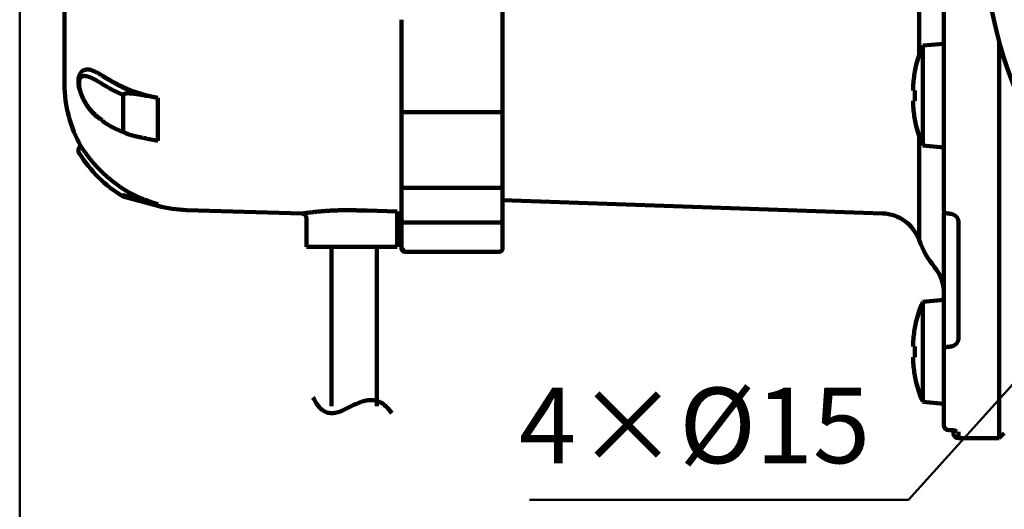
# Model space of a CAD drawing. Units: millimetres. Extents: x 0 to 420, y 0 to 297.
# Drawn here: x 197 to 236, y 198 to 218 of the extents above; entities that cross this region are included whole.
import ezdxf

# ---------------------------------------------------------------- set-up
doc = ezdxf.new("R2010")
doc.units = ezdxf.units.MM
doc.header["$LTSCALE"] = 0.18189
doc.layers.add('NoLayerName_002', color=7, linetype='Continuous')
doc.styles.get("Standard").update_dxf_attribs({"font": 'txt', "bigfont": 'extfont2'})
doc.dimstyles.get("Standard").update_dxf_attribs({"dimtxt": 2.5, "dimasz": 2.5, "dimexe": 1.25, "dimexo": 0.625, "dimtad": 1, "dimzin": 0, "dimdsep": 46, "dimtxsty": 'Standard', "dimcen": 2.5, "dimadec": 0, "dimazin": 0, "dimtfac": 0.75, "dimtmove": 0, "dimatfit": 3, "dimfxl": 1, "dimarcsym": 0})

# ---------------------------------------------------------------- blocks, each defined once
blk = doc.blocks.new('_OPEN30')
at = {"color": 0, "linetype": 'ByBlock', "lineweight": -2}
for p, q in [((-1, 0.267949), (0, 0)), ((0, 0), (-1, -0.267949)), ((0, 0), (-1, 0))]:
    blk.add_line(p, q, dxfattribs=at)
blk = doc.blocks.new('*D16')
at = {"layer": 'Defpoints', "color": 0}
for p in [(246.586, 214.223), (242.584, 209.78)]:
    blk.add_point(p, dxfattribs=at)
at = {"layer": 'NoLayerName_002', "color": 0, "linetype": 'Continuous', "lineweight": 50}
for p, q in [((232.607, 198.701), (241.584, 208.669)), ((217.607, 198.701), (232.607, 198.701))]:
    blk.add_line(p, q, dxfattribs=at)
at = {"layer": 'NoLayerName_002', "color": 0, "lineweight": 50, "xscale": 1.494976877690958, "yscale": 1.494976877690958, "zscale": 1.494976877690958, "rotation": 47.99518441785973}
blk.add_blockref('_OPEN30', (242.584, 209.78), dxfattribs=at)
at = {"layer": 'NoLayerName_002', "color": 0, "lineweight": 50, "insert": (224.136, 201.257), "char_height": 2.99, "attachment_point": 5}
blk.add_mtext('4×%%c15', dxfattribs=at)
blk = doc.blocks.new('_NONE')
blk = doc.blocks.new('*D19')
at = {"layer": 'Defpoints', "color": 0}
for p in [(197.443, 256.636), (273.388, 221.868), (197.443, 159.876)]:
    blk.add_point(p, dxfattribs=at)
at = {"layer": 'NoLayerName_002', "color": 0, "linetype": 'Continuous', "lineweight": 50}
for p, q in [((197.443, 160.125), (197.443, 259.377)), ((273.388, 222.117), (273.388, 259.377)), ((271.893, 256.636), (198.938, 256.636))]:
    blk.add_line(p, q, dxfattribs=at)
at = {"layer": 'NoLayerName_002', "color": 0, "lineweight": 50, "xscale": 1.494976877690958, "yscale": 1.494976877690958, "zscale": 1.494976877690958, "rotation": 180}
blk.add_blockref('_OPEN30', (197.443, 256.636), dxfattribs=at)
at = {"layer": 'NoLayerName_002', "color": 0, "lineweight": 50, "xscale": 1.494976877690958, "yscale": 1.494976877690958, "zscale": 1.494976877690958}
blk.add_blockref('_OPEN30', (273.388, 256.636), dxfattribs=at)
at = {"layer": 'NoLayerName_002', "color": 0, "lineweight": 50, "insert": (235.415, 259.5), "char_height": 2.99, "attachment_point": 5}
blk.add_mtext('（191）', dxfattribs=at)

msp = doc.modelspace()

# ---------------------------------------------------------------- linework, layer by layer
at = {"layer": 'NoLayerName_002', "color": 1, "linetype": 'Continuous', "lineweight": 100}
for p, q in [((199.217, 228.587), (199.217, 215.149)), ((233.018, 216.289), (233.018, 227.446)), ((234, 214.986), (234, 218.244)), ((216.539, 218.001), (216.539, 215.182)), ((212.552, 215.182), (212.552, 217.7)), ((233.996, 216.751), (233.163, 216.678)), ((233.163, 212.717), (233.163, 216.678)), ((234, 216.751), (233.996, 216.751)), ((233.996, 212.644), (233.996, 216.751)), ((236.193, 201.137), (236.193, 216.847)), ((200.878, 215.384), (200.742, 215.469)), ((200.742, 215.469), (200.855, 215.384)), ((200.721, 215.149), (200.604, 215.223)), ((200.878, 215.384), (200.855, 215.384)), ((212.552, 214.123), (212.552, 215.182)), ((216.539, 215.182), (216.539, 214.123)), ((232.781, 214.903), (232.781, 215.06)), ((201.532, 214.723), (201.532, 213.292)), ((202.498, 214.681), (202.907, 214.603)), ((232.857, 214.903), (232.781, 214.903)), ((234, 213.056), (234, 214.986)), ((202.907, 214.603), (202.907, 212.912)), ((232.781, 214.335), (232.781, 214.492)), ((232.781, 214.492), (232.857, 214.492)), ((212.552, 211.134), (212.552, 214.123)), ((212.672, 214.035), (216.419, 214.035)), ((216.539, 214.123), (216.539, 211.134)), ((200.604, 213.801), (200.721, 213.72)), ((233.018, 208.985), (233.018, 213.106)), ((234, 210.141), (234, 213.056)), ((202.907, 212.912), (202.498, 212.99)), ((233.163, 212.717), (233.996, 212.644)), ((233.996, 212.644), (234, 212.644)), ((200.878, 211.503), (200.742, 211.629)), ((212.552, 209.794), (212.552, 211.134)), ((216.539, 211.134), (216.539, 209.794)), ((201.532, 210.751), (201.532, 210.705)), ((212.672, 211.051), (216.419, 211.051)), ((201.532, 210.705), (202.907, 210.336)), ((202.907, 210.398), (202.907, 210.336)), ((216.539, 210.561), (231.574, 210.036)), ((204.046, 210.168), (208.618, 210.026)), ((212.552, 209.931), (212.373, 209.937)), ((212.373, 209.937), (212.373, 209.921)), ((234, 209.587), (234, 210.052)), ((234.001, 210.052), (234.001, 209.573)), ((208.785, 209.832), (208.785, 208.712)), ((212.373, 209.91), (212.373, 208.712)), ((212.552, 208.7), (212.552, 209.794)), ((212.672, 209.676), (216.419, 209.676)), ((216.539, 209.794), (216.539, 208.7)), ((234.579, 209.698), (234.579, 205.086)), ((210.778, 208.712), (208.785, 208.712)), ((212.373, 208.712), (210.778, 208.712)), ((212.552, 208.632), (212.552, 208.7)), ((212.672, 208.584), (212.672, 208.513)), ((212.672, 208.513), (216.419, 208.513)), ((216.419, 208.513), (216.419, 208.584)), ((216.539, 208.7), (216.539, 208.632)), ((234, 206.838), (234, 207.384)), ((233.996, 206.61), (233.163, 206.537)), ((233.163, 204.557), (233.163, 206.537)), ((232.781, 204.762), (232.781, 204.92)), ((233.996, 204.557), (233.996, 204.966)), ((234, 203.324), (234, 205.016)), ((232.857, 204.762), (232.781, 204.762)), ((233.163, 202.577), (233.163, 204.557)), ((233.996, 202.504), (233.996, 204.557)), ((232.781, 204.194), (232.781, 204.352)), ((232.781, 204.352), (232.857, 204.352)), ((234, 202.504), (234, 203.324)), ((233.163, 202.577), (233.996, 202.504)), ((233.996, 202.504), (234, 202.504)), ((234, 201.659), (234, 202.504)), ((234.367, 201.451), (234.381, 201.317)), ((234.579, 201.396), (234.579, 201.137)), ((234.579, 201.137), (236.193, 201.137)), ((236.193, 201.137), (236.392, 201.337))]:
    msp.add_line(p, q, dxfattribs=at)
at = {"layer": 'NoLayerName_002', "color": 7, "linetype": 'Continuous', "lineweight": 100}
for p, q in [((209.781, 208.712), (209.781, 202.412)), ((211.575, 208.712), (211.575, 202.412))]:
    msp.add_line(p, q, dxfattribs=at)
at = {"layer": 'NoLayerName_002', "color": 1, "linetype": 'Continuous', "lineweight": 100}
for points in [[(202.498, 210.509), (202.726, 210.447), (202.907, 210.398)], [(210.784, 210.156), (211.183, 210.143), (212.373, 210.106)], [(234, 210.141), (234.004, 210.118), (234.015, 210.097), (234.034, 210.077), (234.058, 210.06), (234.089, 210.046), (234.123, 210.035), (234.16, 210.029), (234.199, 210.027)], [(234, 204.643), (234.004, 204.665), (234.015, 204.687), (234.034, 204.706), (234.058, 204.723), (234.089, 204.738), (234.123, 204.748), (234.16, 204.755), (234.199, 204.757)], [(234.199, 201.463), (234.198, 201.46), (234.198, 201.46)]]:
    msp.add_lwpolyline(points, dxfattribs=at)
msp.add_circle((254.451, 221.868), 18.936, dxfattribs=at)
for centre, radius, start, end in [((237.881, 214.697), 5.117, 157.2344, 169.2774), ((237.881, 214.697), 5.113, 169.2904, 175.93), ((232.574, 215.084), 0.631, 63.338, 63.7272), ((204.2, 215.149), 4.983, 180, 209.5865), ((238.351, 214.697), 5.498, 177.8597, 182.1403), ((237.881, 214.697), 5.113, 184.07, 190.7096), ((200.661, 213.795), 0.0577, 173.9216, 225.2723), ((200.784, 213.717), 0.063, 177.6258, 234.8141), ((232.486, 214.489), 0.83, 296.3194, 296.6154), ((237.881, 214.697), 5.117, 190.7226, 202.7656), ((204.2, 215.149), 5.183, 211.8656, 239.0187), ((204.2, 215.149), 4.983, 254.9611, 268.2271), ((231.518, 208.442), 1.595, 19.8877, 88), ((234.105, 209.587), 0.105, 179.8859, 187.8655), ((236.392, 210.205), 3.588, 199.8877, 219.7151), ((212.672, 208.632), 0.12, 180, 270), ((216.419, 208.632), 0.12, 270, 0), ((232.405, 206.894), 1.595, 0, 39.7151), ((237.881, 204.557), 5.117, 157.2344, 169.2774), ((237.881, 204.557), 5.113, 169.2904, 175.93), ((232.513, 204.821), 0.767, 63.3726, 63.6926), ((238.351, 204.557), 5.498, 177.8597, 182.1403), ((237.881, 204.557), 5.113, 184.07, 190.7096), ((232.571, 204.177), 0.638, 296.2703, 296.6556), ((237.881, 204.557), 5.117, 190.7226, 202.7656), ((234.199, 201.659), 0.199, 180, 269.6897), ((234.579, 201.337), 0.199, 185.7106, 270)]:
    msp.add_arc(centre, radius, start, end, dxfattribs=at)
for points, knots in [([(200.012, 215.712), (200.006, 215.711), (199.993, 215.709), (199.975, 215.704), (199.957, 215.696), (199.94, 215.686), (199.924, 215.674), (199.909, 215.661), (199.895, 215.647), (199.881, 215.631), (199.868, 215.615), (199.856, 215.598), (199.844, 215.58), (199.833, 215.562), (199.824, 215.545), (199.814, 215.527), (199.806, 215.509), (199.799, 215.49), (199.792, 215.471), (199.786, 215.452), (199.781, 215.433), (199.777, 215.413), (199.773, 215.393), (199.771, 215.372), (199.769, 215.351), (199.768, 215.329), (199.767, 215.308), (199.767, 215.286), (199.767, 215.264), (199.768, 215.241), (199.768, 215.219), (199.769, 215.204), (199.769, 215.196)], [0, 0, 0, 0, 0.0192012, 0.038303, 0.0574832, 0.0769219, 0.0967167, 0.1168949, 0.1374268, 0.1582378, 0.1792186, 0.2002332, 0.221125, 0.241748, 0.2621021, 0.2822446, 0.3022364, 0.3221423, 0.3420303, 0.361971, 0.3820376, 0.4023047, 0.4228469, 0.4437053, 0.464876, 0.4863419, 0.5080765, 0.5300456, 0.5522092, 0.5745223, 0.5969371, 0.6194031, 0.6194031, 0.6194031, 0.6194031]), ([(200.604, 215.223), (200.59, 215.231), (200.562, 215.247), (200.521, 215.271), (200.48, 215.294), (200.439, 215.317), (200.399, 215.339), (200.359, 215.36), (200.321, 215.379), (200.283, 215.397), (200.245, 215.413), (200.209, 215.428), (200.174, 215.44), (200.14, 215.451), (200.107, 215.46), (200.075, 215.466), (200.044, 215.471), (200.014, 215.473), (199.986, 215.473), (199.959, 215.47), (199.934, 215.464), (199.91, 215.455), (199.889, 215.443), (199.869, 215.427), (199.851, 215.409), (199.836, 215.387), (199.823, 215.361), (199.812, 215.333), (199.803, 215.301), (199.797, 215.266), (199.793, 215.229), (199.792, 215.188), (199.794, 215.145), (199.797, 215.1), (199.803, 215.052), (199.812, 215.003), (199.823, 214.952), (199.836, 214.901), (199.852, 214.848), (199.869, 214.794), (199.883, 214.759), (199.889, 214.741)], [0, 0, 0, 0, 0.048113, 0.095995, 0.14342, 0.190159, 0.235991, 0.280701, 0.324104, 0.366109, 0.406655, 0.445687, 0.483163, 0.519053, 0.553343, 0.586041, 0.617174, 0.646764, 0.674883, 0.701674, 0.727373, 0.752319, 0.776937, 0.801709, 0.827157, 0.85381, 0.882161, 0.912569, 0.945283, 0.98049, 1.018327, 1.058849, 1.101964, 1.147536, 1.195406, 1.245399, 1.297323, 1.350948, 1.406028, 1.462309, 1.519536, 1.519536, 1.519536, 1.519536]), ([(200.742, 215.469), (200.719, 215.482), (200.684, 215.503), (200.637, 215.53), (200.602, 215.549), (200.567, 215.569), (200.533, 215.587), (200.499, 215.605), (200.465, 215.623), (200.432, 215.639), (200.4, 215.655), (200.368, 215.669), (200.337, 215.683), (200.306, 215.695), (200.277, 215.705), (200.248, 215.714), (200.22, 215.721), (200.194, 215.726), (200.168, 215.73), (200.143, 215.731), (200.12, 215.73), (200.098, 215.728), (200.076, 215.724), (200.055, 215.72), (200.034, 215.715), (200.02, 215.711), (200.013, 215.71)], [0, 0, 0, 0, 0.0813405, 0.1217486, 0.161843, 0.2015203, 0.2406786, 0.2792176, 0.3170391, 0.3540465, 0.3901347, 0.4251961, 0.4591294, 0.4918418, 0.5232513, 0.5532901, 0.5819094, 0.6090844, 0.6348233, 0.6592069, 0.6825108, 0.7050308, 0.7270077, 0.7486301, 0.7700426, 0.7913583, 0.7913583, 0.7913583, 0.7913583]), ([(199.769, 215.196), (199.769, 215.185), (199.768, 215.161), (199.769, 215.124), (199.773, 215.086), (199.78, 215.047), (199.788, 215.007), (199.798, 214.967), (199.81, 214.925), (199.823, 214.884), (199.837, 214.842), (199.852, 214.8), (199.867, 214.759), (199.883, 214.717), (199.9, 214.676), (199.918, 214.635), (199.936, 214.594), (199.956, 214.553), (199.976, 214.513), (199.997, 214.474), (200.019, 214.434), (200.042, 214.395), (200.066, 214.357), (200.091, 214.319), (200.116, 214.282), (200.142, 214.245), (200.168, 214.208), (200.195, 214.173), (200.222, 214.137), (200.25, 214.103), (200.279, 214.069), (200.308, 214.036), (200.337, 214.004), (200.367, 213.973), (200.398, 213.944), (200.429, 213.915), (200.461, 213.887), (200.493, 213.861), (200.526, 213.836), (200.549, 213.819), (200.56, 213.811)], [0, 0, 0, 0, 0.035241, 0.071759, 0.109849, 0.14942, 0.190328, 0.232383, 0.275363, 0.319024, 0.363104, 0.407372, 0.45177, 0.496283, 0.540901, 0.585613, 0.630414, 0.6753, 0.720273, 0.765329, 0.810451, 0.855616, 0.900797, 0.945965, 0.99109, 1.036137, 1.081073, 1.12586, 1.170457, 1.214827, 1.258935, 1.302749, 1.346242, 1.389394, 1.432186, 1.47461, 1.516669, 1.558429, 1.599974, 1.641372, 1.641372, 1.641372, 1.641372]), ([(201.532, 214.723), (201.504, 214.736), (201.461, 214.755), (201.404, 214.78), (201.361, 214.8), (201.319, 214.819), (201.277, 214.839), (201.235, 214.859), (201.194, 214.88), (201.153, 214.901), (201.113, 214.922), (201.072, 214.944), (201.033, 214.966), (200.993, 214.988), (200.954, 215.011), (200.915, 215.034), (200.876, 215.056), (200.837, 215.08), (200.785, 215.11), (200.747, 215.134), (200.721, 215.149)], [0, 0, 0, 0, 0.0938342, 0.1406795, 0.1874394, 0.2340872, 0.2805973, 0.3269457, 0.3731109, 0.419083, 0.4648799, 0.5105228, 0.5560314, 0.601424, 0.6467178, 0.6919289, 0.7370725, 0.7821631, 0.8272144, 0.9172524, 0.9172524, 0.9172524, 0.9172524]), ([(200.855, 215.384), (200.895, 215.361), (200.955, 215.326), (201.034, 215.28), (201.095, 215.246), (201.155, 215.212), (201.216, 215.178), (201.277, 215.145), (201.339, 215.113), (201.402, 215.081), (201.465, 215.049), (201.529, 215.019), (201.594, 214.99), (201.66, 214.961), (201.727, 214.933), (201.794, 214.906), (201.862, 214.88), (201.931, 214.855), (202, 214.83), (202.07, 214.807), (202.14, 214.784), (202.211, 214.762), (202.282, 214.741), (202.354, 214.721), (202.426, 214.701), (202.474, 214.688), (202.498, 214.681)], [0, 0, 0, 0, 0.13819, 0.20736, 0.276619, 0.346002, 0.415543, 0.485278, 0.555249, 0.625498, 0.696074, 0.767028, 0.83839, 0.910146, 0.982277, 1.054764, 1.127584, 1.200715, 1.274136, 1.347821, 1.421746, 1.495887, 1.570216, 1.644701, 1.719296, 1.793947, 1.793947, 1.793947, 1.793947]), ([(202.907, 214.603), (202.877, 214.61), (202.818, 214.622), (202.729, 214.642), (202.64, 214.662), (202.552, 214.683), (202.464, 214.704), (202.377, 214.727), (202.29, 214.751), (202.204, 214.777), (202.118, 214.803), (202.034, 214.831), (201.95, 214.861), (201.867, 214.891), (201.786, 214.923), (201.705, 214.956), (201.626, 214.991), (201.548, 215.027), (201.47, 215.063), (201.394, 215.101), (201.319, 215.14), (201.244, 215.18), (201.17, 215.22), (201.097, 215.26), (201.024, 215.301), (200.951, 215.343), (200.903, 215.37), (200.878, 215.384)], [0, 0, 0, 0, 0.091132, 0.182207, 0.273174, 0.363983, 0.45459, 0.544962, 0.635066, 0.724861, 0.814308, 0.903369, 0.992005, 1.08018, 1.167858, 1.255004, 1.341587, 1.427587, 1.513066, 1.598101, 1.682768, 1.767131, 1.85125, 1.935181, 2.018974, 2.102677, 2.186335, 2.186335, 2.186335, 2.186335]), ([(199.889, 214.741), (199.896, 214.723), (199.91, 214.687), (199.934, 214.634), (199.959, 214.58), (199.985, 214.528), (200.013, 214.476), (200.043, 214.425), (200.074, 214.375), (200.106, 214.325), (200.139, 214.277), (200.173, 214.23), (200.208, 214.184), (200.245, 214.14), (200.282, 214.097), (200.32, 214.056), (200.359, 214.017), (200.399, 213.979), (200.439, 213.942), (200.48, 213.906), (200.521, 213.871), (200.562, 213.836), (200.59, 213.813), (200.604, 213.801)], [0, 0, 0, 0, 0.057912, 0.11629, 0.175014, 0.233976, 0.293065, 0.352167, 0.411162, 0.469945, 0.52844, 0.586579, 0.644297, 0.70153, 0.758219, 0.814307, 0.869785, 0.924764, 0.97936, 1.03367, 1.087781, 1.141764, 1.195685, 1.195685, 1.195685, 1.195685]), ([(201.653, 214.783), (201.647, 214.783), (201.635, 214.781), (201.618, 214.779), (201.602, 214.775), (201.585, 214.771), (201.57, 214.765), (201.556, 214.758), (201.544, 214.749), (201.534, 214.737), (201.533, 214.728), (201.532, 214.723)], [0, 0, 0, 0, 0.0175077, 0.0348257, 0.0519353, 0.0687187, 0.085041, 0.1008244, 0.1159895, 0.1303764, 0.1446778, 0.1446778, 0.1446778, 0.1446778]), ([(202.498, 214.681), (202.467, 214.687), (202.424, 214.695), (202.368, 214.706), (202.331, 214.713), (202.301, 214.718), (202.276, 214.722), (202.258, 214.726), (202.239, 214.729), (202.221, 214.732), (202.202, 214.735), (202.184, 214.738), (202.165, 214.741), (202.147, 214.744), (202.128, 214.747), (202.11, 214.75), (202.091, 214.753), (202.073, 214.756), (202.054, 214.759), (202.036, 214.761), (202.017, 214.764), (201.999, 214.766), (201.981, 214.769), (201.962, 214.771), (201.944, 214.773), (201.925, 214.775), (201.907, 214.777), (201.888, 214.779), (201.87, 214.78), (201.852, 214.782), (201.833, 214.783), (201.815, 214.784), (201.797, 214.785), (201.779, 214.786), (201.76, 214.787), (201.742, 214.787), (201.724, 214.787), (201.706, 214.787), (201.688, 214.786), (201.67, 214.785), (201.659, 214.784), (201.653, 214.783)], [0, 0, 0, 0, 0.0939745, 0.1315495, 0.1691098, 0.2066515, 0.2254141, 0.2441708, 0.2629209, 0.2816641, 0.3004001, 0.3191283, 0.3378485, 0.3565603, 0.3752634, 0.3939575, 0.412642, 0.4313155, 0.4499766, 0.468624, 0.4872562, 0.5058721, 0.5244704, 0.5430501, 0.5616102, 0.5801497, 0.5986677, 0.6171607, 0.6356242, 0.6540541, 0.6724464, 0.6907975, 0.7091042, 0.7273636, 0.7455698, 0.7637145, 0.7817907, 0.7997926, 0.8177145, 0.8355324, 0.85321, 0.85321, 0.85321, 0.85321]), ([(212.552, 214.123), (212.552, 214.122), (212.552, 214.12), (212.552, 214.117), (212.553, 214.113), (212.553, 214.11), (212.554, 214.106), (212.555, 214.103), (212.556, 214.1), (212.558, 214.096), (212.559, 214.093), (212.561, 214.09), (212.563, 214.087), (212.565, 214.084), (212.567, 214.081), (212.569, 214.078), (212.572, 214.075), (212.575, 214.072), (212.577, 214.069), (212.58, 214.066), (212.583, 214.064), (212.587, 214.061), (212.59, 214.059), (212.594, 214.056), (212.597, 214.054), (212.601, 214.052), (212.605, 214.05), (212.609, 214.048), (212.613, 214.046), (212.617, 214.045), (212.621, 214.043), (212.626, 214.042), (212.63, 214.04), (212.634, 214.039), (212.639, 214.038), (212.643, 214.038), (212.648, 214.037), (212.653, 214.037), (212.657, 214.036), (212.661, 214.036), (212.662, 214.036)], [0, 0, 0, 0, 0.0034282, 0.0068633, 0.01031, 0.0137729, 0.0172561, 0.0207637, 0.0242995, 0.0278664, 0.0314672, 0.0351042, 0.0387795, 0.0424953, 0.0462533, 0.0500553, 0.0539031, 0.0577983, 0.061743, 0.0657386, 0.0697863, 0.0738867, 0.0780403, 0.0822471, 0.0865072, 0.0908196, 0.0951807, 0.0995857, 0.1040303, 0.1085104, 0.1130224, 0.1175633, 0.1221304, 0.126722, 0.1313386, 0.1359822, 0.1406526, 0.145348, 0.1500651, 0.1547994, 0.1547994, 0.1547994, 0.1547994]), ([(212.662, 214.036), (212.664, 214.036), (212.667, 214.035), (212.67, 214.035), (212.672, 214.035)], [0, 0, 0, 0, 0.004746258, 0.009498623, 0.009498623, 0.009498623, 0.009498623]), ([(216.429, 214.036), (216.427, 214.036), (216.424, 214.035), (216.421, 214.035), (216.419, 214.035)], [0, 0, 0, 0, 0.004746269, 0.009498637, 0.009498637, 0.009498637, 0.009498637]), ([(216.539, 214.123), (216.539, 214.122), (216.539, 214.12), (216.538, 214.117), (216.538, 214.113), (216.537, 214.11), (216.536, 214.106), (216.535, 214.103), (216.534, 214.1), (216.533, 214.096), (216.531, 214.093), (216.53, 214.09), (216.528, 214.087), (216.526, 214.084), (216.524, 214.081), (216.521, 214.078), (216.519, 214.075), (216.516, 214.072), (216.513, 214.069), (216.51, 214.066), (216.507, 214.064), (216.504, 214.061), (216.501, 214.059), (216.497, 214.056), (216.494, 214.054), (216.49, 214.052), (216.486, 214.05), (216.482, 214.048), (216.478, 214.046), (216.474, 214.045), (216.47, 214.043), (216.465, 214.042), (216.461, 214.04), (216.456, 214.039), (216.452, 214.038), (216.447, 214.038), (216.443, 214.037), (216.438, 214.037), (216.433, 214.036), (216.43, 214.036), (216.429, 214.036)], [0, 0, 0, 0, 0.0034279, 0.0068623, 0.010309, 0.013773, 0.0172585, 0.0207689, 0.0243071, 0.0278757, 0.0314773, 0.0351142, 0.0387888, 0.0425032, 0.0462595, 0.0500597, 0.0539058, 0.0577999, 0.0617438, 0.0657391, 0.0697868, 0.0738875, 0.0780415, 0.0822489, 0.0865094, 0.0908223, 0.0951837, 0.0995891, 0.104034, 0.1085143, 0.1130266, 0.1175676, 0.122135, 0.1267268, 0.1313436, 0.1359873, 0.1406579, 0.1453534, 0.1500705, 0.1548048, 0.1548048, 0.1548048, 0.1548048]), ([(200.56, 213.811), (200.571, 213.803), (200.593, 213.786), (200.615, 213.77), (200.626, 213.762)], [0, 0, 0, 0, 0.04130675, 0.08256997, 0.08256997, 0.08256997, 0.08256997]), ([(200.749, 213.668), (200.761, 213.66), (200.784, 213.644), (200.818, 213.621), (200.853, 213.598), (200.889, 213.575), (200.925, 213.553), (200.961, 213.531), (200.998, 213.509), (201.035, 213.488), (201.072, 213.467), (201.11, 213.446), (201.149, 213.426), (201.187, 213.406), (201.226, 213.387), (201.266, 213.368), (201.305, 213.349), (201.346, 213.331), (201.386, 213.313), (201.427, 213.296), (201.468, 213.279), (201.51, 213.263), (201.551, 213.247), (201.593, 213.231), (201.636, 213.216), (201.678, 213.2), (201.706, 213.19), (201.72, 213.185)], [0, 0, 0, 0, 0.041655, 0.083415, 0.125355, 0.167477, 0.209778, 0.252253, 0.2949, 0.337716, 0.380695, 0.423837, 0.467137, 0.510593, 0.554202, 0.597962, 0.64187, 0.685925, 0.730124, 0.774467, 0.818951, 0.86357, 0.908306, 0.95314, 0.998049, 1.043008, 1.087993, 1.087993, 1.087993, 1.087993]), ([(201.532, 213.292), (201.534, 213.286), (201.537, 213.272), (201.553, 213.257), (201.572, 213.242), (201.593, 213.229), (201.616, 213.216), (201.64, 213.205), (201.664, 213.195), (201.688, 213.185), (201.713, 213.176), (201.738, 213.167), (201.763, 213.158), (201.788, 213.15), (201.813, 213.142), (201.838, 213.135), (201.863, 213.128), (201.889, 213.121), (201.914, 213.114), (201.939, 213.108), (201.965, 213.102), (201.99, 213.096), (202.016, 213.09), (202.041, 213.084), (202.067, 213.078), (202.092, 213.073), (202.117, 213.067), (202.143, 213.062), (202.168, 213.056), (202.193, 213.051), (202.219, 213.046), (202.244, 213.04), (202.278, 213.033), (202.32, 213.025), (202.379, 213.013), (202.439, 213.002), (202.481, 212.993), (202.498, 212.99)], [0, 0, 0, 0, 0.018374, 0.040662, 0.06496, 0.090158, 0.115932, 0.142127, 0.168525, 0.194918, 0.221276, 0.247607, 0.273917, 0.300211, 0.326491, 0.352758, 0.379013, 0.405255, 0.431483, 0.457692, 0.483879, 0.51004, 0.53617, 0.562267, 0.588333, 0.614369, 0.640377, 0.666361, 0.69232, 0.718258, 0.744176, 0.770075, 0.795959, 0.847683, 0.899362, 0.976825, 1.028448, 1.028448, 1.028448, 1.028448]), ([(199.863, 212.699), (199.862, 212.699), (199.859, 212.698), (199.855, 212.696), (199.851, 212.694), (199.847, 212.692), (199.844, 212.69), (199.84, 212.687), (199.837, 212.684), (199.833, 212.682), (199.83, 212.679), (199.827, 212.676), (199.824, 212.673), (199.821, 212.669), (199.818, 212.666), (199.815, 212.663), (199.812, 212.659), (199.809, 212.656), (199.807, 212.652), (199.804, 212.648), (199.801, 212.645), (199.799, 212.641), (199.797, 212.637), (199.794, 212.634), (199.792, 212.63), (199.79, 212.626), (199.788, 212.622), (199.785, 212.619), (199.783, 212.615), (199.782, 212.611), (199.78, 212.607), (199.778, 212.603), (199.776, 212.599), (199.775, 212.595), (199.773, 212.591), (199.772, 212.587), (199.771, 212.583), (199.77, 212.579), (199.768, 212.574), (199.767, 212.57), (199.767, 212.567), (199.767, 212.566)], [0, 0, 0, 0, 0.0043389, 0.0086619, 0.0129755, 0.0172883, 0.0216074, 0.0259382, 0.0302848, 0.0346498, 0.0390348, 0.0434398, 0.0478641, 0.0523059, 0.0567625, 0.0612306, 0.0657061, 0.0701841, 0.0746595, 0.0791265, 0.083579, 0.0880122, 0.0924264, 0.0968227, 0.1012022, 0.1055666, 0.1099173, 0.1142562, 0.1185851, 0.1229063, 0.127222, 0.1315348, 0.1358474, 0.1401626, 0.1444836, 0.1488122, 0.1531481, 0.1574904, 0.1618385, 0.1661913, 0.170548, 0.170548, 0.170548, 0.170548]), ([(200.742, 211.629), (200.715, 211.656), (200.675, 211.696), (200.621, 211.75), (200.582, 211.791), (200.542, 211.831), (200.504, 211.872), (200.465, 211.912), (200.428, 211.953), (200.391, 211.994), (200.356, 212.035), (200.321, 212.076), (200.287, 212.116), (200.254, 212.156), (200.222, 212.196), (200.191, 212.235), (200.161, 212.273), (200.133, 212.31), (200.105, 212.346), (200.079, 212.382), (200.054, 212.416), (200.03, 212.449), (200.007, 212.48), (199.986, 212.511), (199.966, 212.539), (199.948, 212.566), (199.931, 212.591), (199.916, 212.614), (199.903, 212.633), (199.89, 212.653), (199.88, 212.669), (199.873, 212.68), (199.87, 212.684), (199.868, 212.687), (199.867, 212.688), (199.867, 212.689)], [0, 0, 0, 0, 0.114083, 0.170975, 0.227688, 0.284165, 0.340349, 0.396188, 0.451627, 0.506578, 0.560932, 0.614578, 0.667404, 0.719296, 0.770141, 0.819824, 0.868228, 0.915247, 0.960799, 1.004808, 1.047196, 1.087886, 1.1268, 1.16386, 1.198943, 1.231735, 1.261869, 1.288981, 1.312703, 1.332668, 1.359974, 1.367647, 1.372474, 1.375405, 1.377386, 1.377386, 1.377386, 1.377386]), ([(199.767, 212.566), (199.766, 212.564), (199.766, 212.562), (199.765, 212.557), (199.765, 212.553), (199.764, 212.549), (199.764, 212.544), (199.763, 212.54), (199.763, 212.536), (199.763, 212.531), (199.763, 212.527), (199.763, 212.523), (199.763, 212.518), (199.763, 212.514), (199.764, 212.509), (199.764, 212.505), (199.765, 212.501), (199.765, 212.497), (199.766, 212.492), (199.767, 212.488), (199.768, 212.484), (199.769, 212.48), (199.77, 212.475), (199.771, 212.471), (199.772, 212.467), (199.773, 212.463), (199.775, 212.459), (199.776, 212.455), (199.778, 212.451), (199.78, 212.447), (199.782, 212.443), (199.783, 212.439), (199.785, 212.435), (199.787, 212.431), (199.79, 212.427), (199.792, 212.424), (199.794, 212.42), (199.795, 212.418), (199.796, 212.417), (199.797, 212.416), (199.797, 212.416)], [0, 0, 0, 0, 0.0043594, 0.0087206, 0.0130823, 0.0174434, 0.0218026, 0.026159, 0.0305124, 0.0348631, 0.0392115, 0.0435579, 0.0479027, 0.0522462, 0.0565888, 0.0609309, 0.0652728, 0.069615, 0.0739575, 0.0783006, 0.0826444, 0.086989, 0.0913346, 0.0956815, 0.1000296, 0.1043787, 0.1087271, 0.1130731, 0.1174147, 0.12175, 0.1260773, 0.1303971, 0.1347185, 0.1390523, 0.1434097, 0.1477607, 0.1518248, 0.1548895, 0.1563844, 0.1571422, 0.1571422, 0.1571422, 0.1571422]), ([(199.797, 212.416), (199.797, 212.416), (199.797, 212.415), (199.797, 212.415), (199.797, 212.415)], [0, 0, 0, 0, 0.00050629, 0.001199636, 0.001199636, 0.001199636, 0.001199636]), ([(202.907, 210.398), (202.87, 210.411), (202.796, 210.436), (202.685, 210.474), (202.575, 210.513), (202.465, 210.552), (202.355, 210.593), (202.247, 210.636), (202.14, 210.681), (202.034, 210.728), (201.929, 210.778), (201.827, 210.831), (201.726, 210.887), (201.627, 210.947), (201.53, 211.01), (201.434, 211.075), (201.339, 211.143), (201.246, 211.213), (201.153, 211.284), (201.061, 211.356), (200.97, 211.429), (200.909, 211.478), (200.878, 211.503)], [0, 0, 0, 0, 0.117335, 0.234603, 0.351739, 0.468687, 0.585401, 0.701851, 0.818027, 0.933941, 1.049632, 1.165172, 1.280666, 1.396244, 1.512006, 1.628013, 1.744293, 1.860842, 1.977636, 2.094629, 2.211763, 2.32897, 2.32897, 2.32897, 2.32897]), ([(212.552, 211.134), (212.552, 211.133), (212.552, 211.131), (212.552, 211.128), (212.553, 211.125), (212.553, 211.122), (212.554, 211.118), (212.555, 211.115), (212.556, 211.112), (212.558, 211.109), (212.559, 211.106), (212.561, 211.103), (212.563, 211.1), (212.565, 211.097), (212.567, 211.094), (212.569, 211.091), (212.572, 211.088), (212.575, 211.086), (212.577, 211.083), (212.58, 211.08), (212.583, 211.078), (212.587, 211.076), (212.59, 211.073), (212.594, 211.071), (212.597, 211.069), (212.601, 211.067), (212.605, 211.065), (212.609, 211.063), (212.613, 211.062), (212.617, 211.06), (212.621, 211.059), (212.626, 211.057), (212.63, 211.056), (212.634, 211.055), (212.639, 211.054), (212.643, 211.053), (212.648, 211.053), (212.653, 211.052), (212.657, 211.052), (212.661, 211.052), (212.662, 211.052)], [0, 0, 0, 0, 0.003244, 0.0064947, 0.0097579, 0.0130388, 0.0163425, 0.0196739, 0.0230374, 0.0264368, 0.0298752, 0.0333555, 0.0368804, 0.0404522, 0.0440733, 0.0477455, 0.0514709, 0.0552514, 0.0590888, 0.0629845, 0.0669395, 0.0709543, 0.0750292, 0.0791641, 0.0833585, 0.0876115, 0.0919194, 0.0962775, 0.1006811, 0.1051261, 0.1096089, 0.1141259, 0.1186744, 0.123252, 0.1278586, 0.132495, 0.1371604, 0.1418523, 0.1465668, 0.1512991, 0.1512991, 0.1512991, 0.1512991]), ([(216.539, 211.134), (216.539, 211.133), (216.539, 211.131), (216.538, 211.128), (216.538, 211.125), (216.537, 211.122), (216.536, 211.118), (216.535, 211.115), (216.534, 211.112), (216.533, 211.109), (216.531, 211.106), (216.53, 211.103), (216.528, 211.1), (216.526, 211.097), (216.524, 211.094), (216.521, 211.091), (216.519, 211.088), (216.516, 211.086), (216.513, 211.083), (216.51, 211.08), (216.507, 211.078), (216.504, 211.076), (216.501, 211.073), (216.497, 211.071), (216.494, 211.069), (216.49, 211.067), (216.486, 211.065), (216.482, 211.063), (216.478, 211.062), (216.474, 211.06), (216.47, 211.059), (216.465, 211.057), (216.461, 211.056), (216.456, 211.055), (216.452, 211.054), (216.447, 211.053), (216.443, 211.053), (216.438, 211.052), (216.433, 211.052), (216.43, 211.052), (216.429, 211.052)], [0, 0, 0, 0, 0.0032436, 0.0064936, 0.0097568, 0.013039, 0.0163451, 0.0196794, 0.0230455, 0.0264466, 0.0298859, 0.0333662, 0.0368903, 0.0404607, 0.0440799, 0.0477502, 0.0514739, 0.0552532, 0.0590898, 0.0629851, 0.0669401, 0.0709551, 0.0750304, 0.0791657, 0.0833607, 0.0876142, 0.0919225, 0.0962808, 0.1006848, 0.1051301, 0.1096131, 0.1141304, 0.1186791, 0.1232569, 0.1278637, 0.1325003, 0.1371658, 0.1418577, 0.1465723, 0.1513047, 0.1513047, 0.1513047, 0.1513047]), ([(202.498, 210.509), (202.418, 210.53), (202.301, 210.562), (202.153, 210.601), (202.067, 210.624), (201.999, 210.642), (201.944, 210.656), (201.895, 210.669), (201.852, 210.68), (201.815, 210.689), (201.779, 210.699), (201.748, 210.706), (201.724, 210.712), (201.706, 210.716), (201.688, 210.721), (201.67, 210.725), (201.653, 210.729), (201.636, 210.733), (201.618, 210.737), (201.602, 210.741), (201.586, 210.744), (201.571, 210.747), (201.557, 210.75), (201.545, 210.751), (201.537, 210.753), (201.533, 210.752), (201.532, 210.751)], [0, 0, 0, 0, 0.2486666, 0.3633723, 0.458902, 0.5161607, 0.5733396, 0.6304064, 0.6683501, 0.70617, 0.7438281, 0.7812684, 0.799879, 0.8184008, 0.8368209, 0.8551028, 0.8731901, 0.8910259, 0.9085535, 0.9257034, 0.9422502, 0.9578648, 0.9721459, 0.9843511, 0.9928264, 0.9960905, 0.9960905, 0.9960905, 0.9960905]), ([(212.662, 211.052), (212.664, 211.051), (212.667, 211.051), (212.67, 211.051), (212.672, 211.051)], [0, 0, 0, 0, 0.004744692, 0.009495663, 0.009495663, 0.009495663, 0.009495663]), ([(216.429, 211.052), (216.427, 211.051), (216.424, 211.051), (216.421, 211.051), (216.419, 211.051)], [0, 0, 0, 0, 0.004744701, 0.009495673, 0.009495673, 0.009495673, 0.009495673]), ([(208.616, 210.022), (208.618, 210.022), (208.624, 210.021), (208.631, 210.019), (208.639, 210.018), (208.647, 210.016), (208.654, 210.014), (208.662, 210.011), (208.669, 210.009), (208.676, 210.006), (208.683, 210.002), (208.69, 209.998), (208.697, 209.994), (208.703, 209.99), (208.709, 209.985), (208.715, 209.98), (208.721, 209.974), (208.727, 209.969), (208.732, 209.963), (208.737, 209.957), (208.742, 209.951), (208.747, 209.945), (208.751, 209.938), (208.755, 209.932), (208.759, 209.925), (208.763, 209.918), (208.767, 209.911), (208.77, 209.904), (208.774, 209.896), (208.777, 209.889), (208.779, 209.881), (208.781, 209.874), (208.783, 209.866), (208.785, 209.858), (208.785, 209.85), (208.785, 209.842), (208.784, 209.837), (208.784, 209.835)], [0, 0, 0, 0, 0.0078932, 0.015777, 0.0236435, 0.0314873, 0.0393067, 0.0471056, 0.0548944, 0.0626915, 0.0705132, 0.078362, 0.0862363, 0.0941315, 0.1020404, 0.1099536, 0.1178599, 0.1257463, 0.1335988, 0.1414172, 0.1492164, 0.1570112, 0.1648153, 0.1726411, 0.1804999, 0.1884019, 0.1963562, 0.2043682, 0.2124159, 0.2204641, 0.2284835, 0.2364525, 0.2443594, 0.2522039, 0.2600003, 0.2677788, 0.2755859, 0.2755859, 0.2755859, 0.2755859]), ([(208.618, 210.031), (208.619, 210.031), (208.619, 210.031), (208.622, 210.031), (208.638, 210.034), (208.663, 210.037), (208.697, 210.042), (208.729, 210.047), (208.767, 210.052), (208.81, 210.057), (208.856, 210.063), (208.907, 210.07), (208.961, 210.076), (209.018, 210.083), (209.079, 210.09), (209.142, 210.096), (209.208, 210.103), (209.278, 210.11), (209.35, 210.116), (209.425, 210.123), (209.503, 210.129), (209.584, 210.135), (209.667, 210.14), (209.752, 210.145), (209.839, 210.149), (209.928, 210.153), (210.019, 210.156), (210.112, 210.158), (210.205, 210.16), (210.3, 210.16), (210.396, 210.16), (210.492, 210.159), (210.622, 210.158), (210.719, 210.157), (210.784, 210.156)], [0, 0, 0, 0, 0.000708, 0.002753, 0.007472, 0.050819, 0.077715, 0.110473, 0.148594, 0.191583, 0.238941, 0.290171, 0.344783, 0.402478, 0.463206, 0.526933, 0.593624, 0.663247, 0.735769, 0.811158, 0.889357, 0.970197, 1.053477, 1.138993, 1.226547, 1.315939, 1.406973, 1.499454, 1.5932, 1.688037, 1.783786, 1.880268, 1.977302, 2.172291, 2.172291, 2.172291, 2.172291]), ([(234.199, 210.027), (234.205, 210.026), (234.217, 210.025), (234.234, 210.023), (234.252, 210.021), (234.269, 210.018), (234.286, 210.015), (234.303, 210.012), (234.319, 210.008), (234.336, 210.003), (234.352, 209.997), (234.367, 209.991), (234.383, 209.984), (234.398, 209.976), (234.412, 209.968), (234.426, 209.959), (234.44, 209.95), (234.453, 209.941), (234.465, 209.93), (234.477, 209.92), (234.488, 209.909), (234.499, 209.898), (234.509, 209.886), (234.519, 209.874), (234.528, 209.862), (234.536, 209.849), (234.544, 209.836), (234.55, 209.823), (234.557, 209.81), (234.562, 209.796), (234.567, 209.782), (234.57, 209.768), (234.573, 209.755), (234.575, 209.74), (234.577, 209.726), (234.578, 209.712), (234.579, 209.703), (234.579, 209.698)], [0, 0, 0, 0, 0.0175593, 0.0350909, 0.0525694, 0.0699733, 0.0872876, 0.1045059, 0.121633, 0.1386862, 0.1556775, 0.1726012, 0.189447, 0.2062008, 0.2228452, 0.2393601, 0.2557231, 0.2719157, 0.2879406, 0.3038061, 0.319521, 0.3350942, 0.3505356, 0.3658554, 0.3810639, 0.3961613, 0.4111384, 0.4259882, 0.4407071, 0.4552947, 0.469755, 0.4840966, 0.4983397, 0.512533, 0.526713, 0.5408955, 0.5550827, 0.5550827, 0.5550827, 0.5550827]), ([(212.552, 209.794), (212.552, 209.793), (212.552, 209.79), (212.552, 209.785), (212.553, 209.781), (212.553, 209.776), (212.554, 209.771), (212.555, 209.767), (212.556, 209.763), (212.558, 209.758), (212.559, 209.754), (212.561, 209.749), (212.563, 209.745), (212.565, 209.741), (212.567, 209.737), (212.569, 209.733), (212.572, 209.729), (212.575, 209.725), (212.577, 209.721), (212.58, 209.718), (212.583, 209.714), (212.587, 209.711), (212.59, 209.708), (212.594, 209.705), (212.597, 209.702), (212.601, 209.699), (212.605, 209.696), (212.609, 209.693), (212.613, 209.691), (212.617, 209.689), (212.621, 209.687), (212.626, 209.685), (212.63, 209.683), (212.634, 209.682), (212.639, 209.681), (212.643, 209.68), (212.648, 209.679), (212.653, 209.678), (212.657, 209.677), (212.661, 209.677), (212.662, 209.677)], [0, 0, 0, 0, 0.0045905, 0.0091841, 0.0137817, 0.0183838, 0.0229907, 0.0276028, 0.0322203, 0.036843, 0.04147, 0.0461009, 0.050735, 0.0553716, 0.0600104, 0.0646509, 0.069293, 0.0739374, 0.0785858, 0.08324, 0.0879015, 0.0925716, 0.0972515, 0.1019421, 0.1066445, 0.1113588, 0.1160815, 0.1208076, 0.1255329, 0.130254, 0.1349682, 0.139674, 0.1443709, 0.1490599, 0.1537468, 0.1584402, 0.1631459, 0.1678663, 0.1726014, 0.1773494, 0.1773494, 0.1773494, 0.1773494]), ([(212.662, 209.677), (212.664, 209.677), (212.667, 209.676), (212.67, 209.676), (212.672, 209.676)], [0, 0, 0, 0, 0.004757285, 0.009519479, 0.009519479, 0.009519479, 0.009519479]), ([(216.429, 209.677), (216.427, 209.677), (216.424, 209.676), (216.421, 209.676), (216.419, 209.676)], [0, 0, 0, 0, 0.00475731, 0.009519519, 0.009519519, 0.009519519, 0.009519519]), ([(216.539, 209.794), (216.539, 209.793), (216.539, 209.79), (216.538, 209.785), (216.538, 209.781), (216.537, 209.776), (216.536, 209.771), (216.535, 209.767), (216.534, 209.763), (216.533, 209.758), (216.531, 209.754), (216.53, 209.749), (216.528, 209.745), (216.526, 209.741), (216.524, 209.737), (216.521, 209.733), (216.519, 209.729), (216.516, 209.725), (216.513, 209.721), (216.51, 209.718), (216.507, 209.714), (216.504, 209.711), (216.501, 209.708), (216.497, 209.705), (216.494, 209.702), (216.49, 209.699), (216.486, 209.696), (216.482, 209.693), (216.478, 209.691), (216.474, 209.689), (216.47, 209.687), (216.465, 209.685), (216.461, 209.683), (216.456, 209.682), (216.452, 209.681), (216.447, 209.68), (216.443, 209.679), (216.438, 209.678), (216.433, 209.677), (216.43, 209.677), (216.429, 209.677)], [0, 0, 0, 0, 0.0045904, 0.0091835, 0.013781, 0.0183838, 0.0229923, 0.0276064, 0.0322257, 0.0368495, 0.0414772, 0.046108, 0.0507415, 0.0553771, 0.0600146, 0.0646537, 0.0692947, 0.0739384, 0.0785865, 0.0832407, 0.0879025, 0.0925731, 0.0972535, 0.1019448, 0.1066476, 0.1113623, 0.1160853, 0.1208115, 0.1255369, 0.130258, 0.1349723, 0.1396781, 0.1443752, 0.1490643, 0.1537513, 0.1584449, 0.1631506, 0.1678711, 0.1726064, 0.1773543, 0.1773543, 0.1773543, 0.1773543]), ([(212.552, 208.7), (212.552, 208.699), (212.552, 208.696), (212.552, 208.691), (212.553, 208.687), (212.553, 208.682), (212.554, 208.678), (212.555, 208.673), (212.556, 208.669), (212.558, 208.665), (212.559, 208.66), (212.561, 208.656), (212.563, 208.652), (212.565, 208.648), (212.567, 208.644), (212.569, 208.64), (212.572, 208.636), (212.575, 208.632), (212.577, 208.629), (212.58, 208.625), (212.583, 208.622), (212.587, 208.618), (212.59, 208.615), (212.594, 208.612), (212.597, 208.609), (212.601, 208.606), (212.605, 208.604), (212.609, 208.601), (212.613, 208.599), (212.617, 208.596), (212.621, 208.594), (212.626, 208.593), (212.63, 208.591), (212.634, 208.589), (212.639, 208.588), (212.643, 208.587), (212.648, 208.586), (212.653, 208.586), (212.657, 208.585), (212.661, 208.585), (212.662, 208.585)], [0, 0, 0, 0, 0.0045229, 0.0090489, 0.013579, 0.018114, 0.0226543, 0.0272007, 0.0317535, 0.0363126, 0.0408775, 0.0454478, 0.050023, 0.0546027, 0.0591866, 0.0637746, 0.0683665, 0.0729632, 0.0775666, 0.0821782, 0.0867998, 0.0914325, 0.0960777, 0.1007362, 0.105409, 0.1100963, 0.1147945, 0.1194988, 0.1242049, 0.1289094, 0.1336096, 0.138304, 0.1429919, 0.147674, 0.1523559, 0.1570459, 0.161749, 0.1664677, 0.1712016, 0.1759486, 0.1759486, 0.1759486, 0.1759486]), ([(212.662, 208.585), (212.664, 208.584), (212.667, 208.584), (212.67, 208.584), (212.672, 208.584)], [0, 0, 0, 0, 0.004756504, 0.009518001, 0.009518001, 0.009518001, 0.009518001]), ([(234.199, 204.757), (234.205, 204.757), (234.217, 204.759), (234.234, 204.761), (234.252, 204.763), (234.269, 204.765), (234.286, 204.768), (234.303, 204.772), (234.319, 204.776), (234.336, 204.781), (234.352, 204.786), (234.367, 204.793), (234.383, 204.8), (234.398, 204.807), (234.412, 204.815), (234.426, 204.824), (234.44, 204.833), (234.453, 204.843), (234.465, 204.853), (234.477, 204.864), (234.488, 204.875), (234.499, 204.886), (234.509, 204.898), (234.519, 204.91), (234.528, 204.922), (234.536, 204.934), (234.544, 204.947), (234.55, 204.961), (234.557, 204.974), (234.562, 204.988), (234.567, 205.001), (234.57, 205.015), (234.573, 205.029), (234.575, 205.043), (234.577, 205.057), (234.578, 205.071), (234.579, 205.081), (234.579, 205.086)], [0, 0, 0, 0, 0.0175593, 0.0350909, 0.0525694, 0.0699733, 0.0872876, 0.1045059, 0.121633, 0.1386862, 0.1556775, 0.1726012, 0.189447, 0.2062008, 0.2228452, 0.2393601, 0.2557231, 0.2719157, 0.2879406, 0.3038061, 0.319521, 0.3350942, 0.3505356, 0.3658554, 0.3810639, 0.3961613, 0.4111384, 0.4259882, 0.4407071, 0.4552947, 0.469755, 0.4840966, 0.4983397, 0.512533, 0.526713, 0.5408955, 0.5550827, 0.5550827, 0.5550827, 0.5550827]), ([(234.198, 201.459), (234.201, 201.459), (234.208, 201.459), (234.218, 201.459), (234.228, 201.459), (234.238, 201.459), (234.247, 201.459), (234.257, 201.459), (234.267, 201.459), (234.276, 201.458), (234.286, 201.458), (234.295, 201.457), (234.304, 201.457), (234.314, 201.456), (234.323, 201.455), (234.332, 201.455), (234.34, 201.454), (234.349, 201.453), (234.357, 201.452), (234.366, 201.451), (234.374, 201.45), (234.382, 201.449), (234.389, 201.449), (234.397, 201.448), (234.404, 201.447), (234.411, 201.446), (234.418, 201.445), (234.424, 201.444), (234.43, 201.443), (234.436, 201.442), (234.441, 201.441), (234.446, 201.44), (234.451, 201.439), (234.456, 201.438), (234.46, 201.437), (234.464, 201.436), (234.467, 201.435), (234.47, 201.434), (234.472, 201.433), (234.475, 201.432), (234.474, 201.433), (234.474, 201.433)], [0, 0, 0, 0, 0.0098769, 0.0197419, 0.0295832, 0.0393897, 0.0491514, 0.0588597, 0.0685058, 0.0780806, 0.0875753, 0.0969807, 0.1062877, 0.1154869, 0.1245691, 0.1335249, 0.1423448, 0.1510194, 0.1595377, 0.167885, 0.1760463, 0.1840066, 0.1917509, 0.199264, 0.2065309, 0.2135366, 0.2202661, 0.2267044, 0.2328386, 0.2386659, 0.2441869, 0.2494025, 0.2543135, 0.2589211, 0.2632266, 0.2672318, 0.270905, 0.2740735, 0.2765263, 0.2780515, 0.2785999, 0.2785999, 0.2785999, 0.2785999])]:
    msp.add_open_spline(points, degree=3, knots=knots, dxfattribs=at)
for points in [[(212.373, 210.106), (212.373, 210.073), (212.373, 210.008), (212.373, 209.943), (212.373, 209.91)], [(234, 207.384), (234, 207.752), (234, 208.486), (234, 209.22), (234, 209.587)], [(234, 205.016), (234, 205.319), (234, 205.927), (234, 206.534), (234, 206.838)]]:
    msp.add_open_spline(points, degree=3, dxfattribs=at)
at = {"layer": 'NoLayerName_002', "color": 7, "linetype": 'Continuous', "lineweight": 100}
msp.add_open_spline([(209.045, 202.754), (209.104, 202.655), (209.193, 202.47), (209.382, 202.264), (209.582, 202.15), (209.789, 202.12), (209.993, 202.153), (210.197, 202.225), (210.403, 202.322), (210.613, 202.429), (210.826, 202.53), (211.044, 202.611), (211.268, 202.657), (211.5, 202.647), (211.735, 202.56), (211.971, 202.385), (212.093, 202.213), (212.168, 202.124)], degree=3, knots=[0, 0, 0, 0, 0.345612, 0.610929, 0.826156, 1.023022, 1.224802, 1.44095, 1.670716, 1.908317, 2.146493, 2.379162, 2.604327, 2.827807, 3.066324, 3.345725, 3.69428, 3.69428, 3.69428, 3.69428], dxfattribs=at)

# ---------------------------------------------------------------- dimensions: what is measured, and where the dimension line sits
at = {"layer": 'NoLayerName_002', "color": 7, "linetype": 'Continuous', "lineweight": 50}
dim = msp.add_linear_dim(base=(197.443, 256.636), p1=(273.388, 221.868), p2=(197.443, 159.876), angle=180, text='（<>', dimstyle='Standard', override={"dimtxt": 2.989954, "dimasz": 1.494977, "dimexe": 2.740791, "dimexo": 0.249163, "dimgap": 0.996651, "dimdec": 0, "dimlfac": 2.514984, "dimpost": '<>）', "dimblk": 'OPEN30', "dimclrd": 0, "dimclre": 0, "dimclrt": 0, "dimtp": 0, "dimtm": 0, "dimlwd": 50, "dimlwe": 50}, dxfattribs=at)
dim.commit()
dim.dimension.update_dxf_attribs({"geometry": '*D19', "text_midpoint": (235.415, 256.636), "dimtype": 160})
dim = msp.add_diameter_dim_2p(p1=(246.586, 214.223), p2=(242.584, 209.78), text='4×<>', dimstyle='Standard', override={"dimtxt": 2.989954, "dimasz": 1.494977, "dimexe": 2.740791, "dimexo": 0.249163, "dimgap": 0.996651, "dimtad": 3, "dimtih": 1, "dimtoh": 1, "dimdec": 0, "dimlfac": 2.5084, "dimpost": '%%c<>', "dimblk1": 'NONE', "dimblk2": 'OPEN30', "dimsah": 1, "dimcen": 0, "dimse1": 1, "dimse2": 1, "dimclrd": 0, "dimclre": 0, "dimclrt": 0, "dimtp": 0, "dimtm": 0, "dimtofl": 0, "dimlwd": 50, "dimlwe": 50}, dxfattribs=at)
dim.commit()
dim.dimension.update_dxf_attribs({"geometry": '*D16', "text_midpoint": (224.136, 198.701), "dimtype": 163})

doc.saveas('drawing.dxf')
